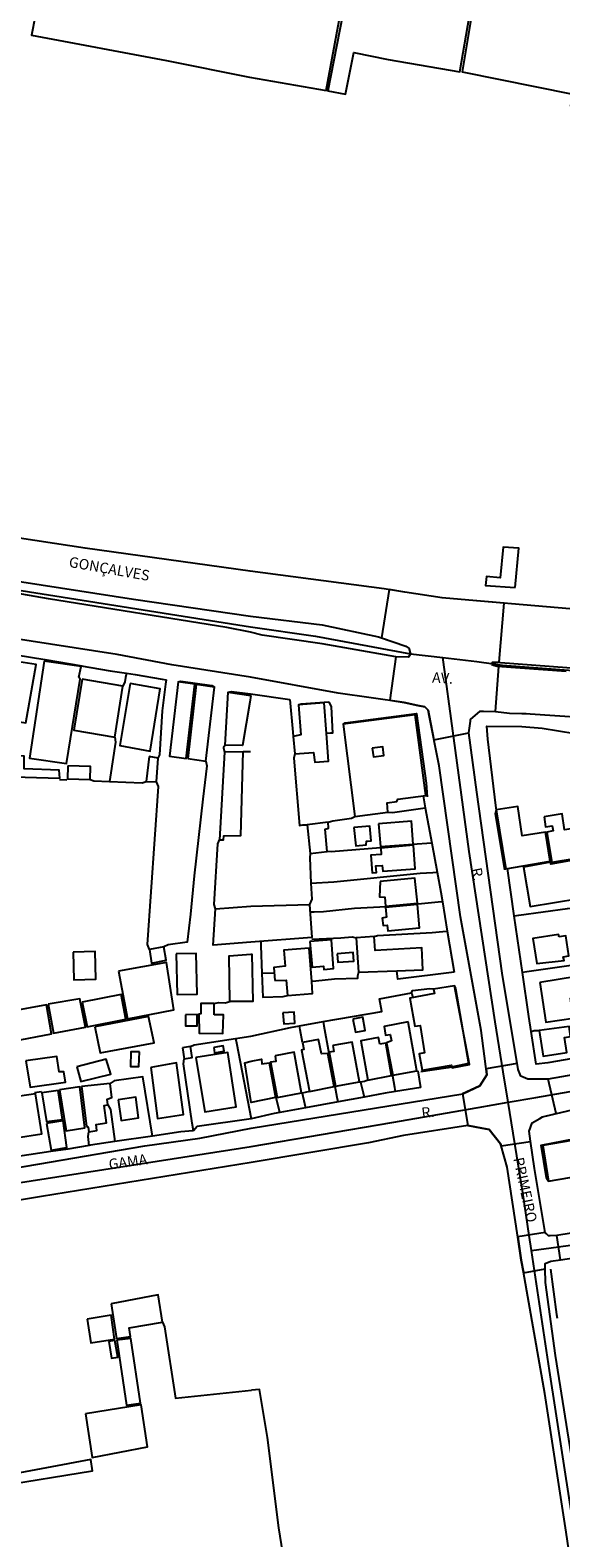
# Model space of a CAD drawing. Extents: x 183123 to 185537, y 1671509 to 1674286.
# Drawn here: x 184036 to 184163, y 1672812 to 1673172 of the extents above; entities that cross this region are included whole.
import ezdxf
from ezdxf.enums import TextEntityAlignment as Align

# ---------------------------------------------------------------- set-up
doc = ezdxf.new("R2010")
doc.units = 0
doc.header["$MEASUREMENT"] = 0
for name, color, linetype in [('V-CANTEIRO', 71, 'CONTINUOUS'), ('V-CRUZAMENTO', 1, 'CONTINUOUS'), ('V-EDIFICACAO', 2, 'CONTINUOUS'), ('V-EIXO_DE_LOGRADOURO', 3, 'CONTINUOUS'), ('V-ESCADA', 9, 'CONTINUOUS'), ('V-LOTE', 1, 'CONTINUOUS'), ('V-NOME_DOS_LOGRADOUROS', 7, 'CONTINUOUS'), ('V-QUADRA', 2, 'CONTINUOUS'), ('V-TESTADA', 210, 'CONTINUOUS'), ('V-VALETA', 173, 'CONTINUOUS')]:
    doc.layers.add(name, color=color, linetype=linetype)

msp = doc.modelspace()

# ---------------------------------------------------------------- linework, layer by layer
at = {"layer": 'V-CANTEIRO'}
msp.add_lwpolyline([(183996.45, 1673044.47), (183996.43, 1673045.07), (183996.9124, 1673045.87587), (183997.69, 1673046.25), (183999.51, 1673045.97), (184060.97, 1673036.38), (184088.87, 1673032.3), (184105.99, 1673030.24), (184119.4, 1673027.42), (184125.88, 1673025.17), (184126.69, 1673024.6), (184126.74, 1673024.41), (184127.01, 1673023.32), (184126.53, 1673022.59), (184123.55, 1673022.67), (184105.99, 1673025.73), (184091.69, 1673027.82), (184088.87, 1673028.49), (184083.25, 1673029.6), (184040.74, 1673036.44), (184026.57, 1673038.92), (183998.87, 1673043.29), (183998.26, 1673043.39), (183996.89, 1673043.92)], close=True, dxfattribs=at)
msp.add_lwpolyline([(184164.17, 1673019.12), (184147.72, 1673020.34), (184146.83, 1673020.58), (184146.45294, 1673020.74965), (184146.32235, 1673021.03687), (184146.57466, 1673021.33946), (184147.44, 1673021.39), (184182.2, 1673018.73)], dxfattribs=at)
at = {"layer": 'V-CRUZAMENTO'}
for points in [[(184148.10367, 1673020.31155), (184147.72, 1673020.34), (184146.83, 1673020.58), (184146.45294, 1673020.74965), (184146.32235, 1673021.03687), (184146.57466, 1673021.33946), (184147.44, 1673021.39), (184148.18185, 1673021.33323), (184149.38719, 1673035.41706), (184140.94, 1673036.14), (184134.6, 1673036.68), (184125.68, 1673038.08), (184121.91927, 1673038.67097), (184120.11239, 1673027.17264), (184125.88, 1673025.17), (184126.69356, 1673024.5975), (184127.01, 1673023.32), (184126.53, 1673022.59), (184123.55, 1673022.67), (184122.09093, 1673012.26506), (184125.55, 1673011.78), (184128.81, 1673011.05), (184130.44, 1673010.68), (184131.23, 1673009.89), (184131.48, 1673008.64), (184132.61554, 1673002.85119), (184140.97, 1673004.49), (184141.31, 1673007.29), (184141.36, 1673007.72), (184143.61, 1673009.69), (184144.41, 1673009.67), (184147.31, 1673009.61)], [(184158.52, 1672912.91), (184161.7876, 1672913.67663), (184159.87, 1672921.85), (184156.01, 1672921.84), (184154.97, 1672921.84), (184153.31, 1672922.63), (184152.68, 1672924.18), (184152.66, 1672924.22), (184152.43668, 1672925.57827), (184145.06123, 1672924.36564), (184145.25169, 1672922.94263), (184143.52, 1672920.26), (184142.37, 1672919.72), (184139.45503, 1672918.34885), (184140.68, 1672910.82), (184144.02, 1672910.2), (184145.8, 1672909.87), (184148.48, 1672906.41), (184148.61, 1672905.96), (184155.6494, 1672906.98703), (184155.63, 1672907.12), (184155.29, 1672909.44), (184156, 1672911.49), (184157.85, 1672912.53)], [(184161.93, 1672884.56), (184160.35, 1672884.47), (184159.9, 1672884.47), (184159.11, 1672885.26), (184152.59822, 1672884.26728), (184153.45, 1672878.68), (184153.95, 1672875.83), (184153.97172, 1672875.70663), (184159.16, 1672876.62), (184159.15, 1672877.92), (184160.49, 1672878.47), (184162.77, 1672878.8), (184162.7731, 1672878.80045)]]:
    msp.add_lwpolyline(points, close=True, dxfattribs=at)
at = {"layer": 'V-EDIFICACAO'}
for points in [[(184064.22, 1673251.2), (184052.16, 1673190.36), (184050.02, 1673190.62), (184047.93, 1673179.21), (184047.93, 1673179.21), (184038.52, 1673180.7), (184037.55, 1673175.43), (184036.68, 1673170.93), (184068.87, 1673164.93), (184088.68, 1673160.95), (184106.9, 1673157.76), (184106.9, 1673157.76), (184106.9, 1673157.76), (184125.07, 1673255.53), (184094.82, 1673261.18), (184092.23, 1673246.6), (184088.56, 1673247.13), (184064.22, 1673251.2)], [(184141.07, 1673175.58), (184154.46, 1673248.74), (184154.46, 1673248.74), (184133.95, 1673252.47), (184134.18, 1673253.93), (184125.5, 1673255.46), (184110.85, 1673175.53), (184107.33, 1673157.65), (184111.52, 1673156.85), (184113.52, 1673166.83), (184121.74, 1673165.15), (184138.76, 1673162.2)], [(184170.86, 1673175.62), (184170.86, 1673175.62), (184182.7, 1673238.73), (184173.44, 1673240.57), (184174.18, 1673245.09), (184174.18, 1673245.09), (184154.82, 1673248.63), (184154.82, 1673248.63), (184141.56, 1673175.58), (184139.31, 1673162.2), (184165.75, 1673156.85), (184165.75, 1673156.85), (184165.19, 1673154.06), (184167.11, 1673153.82)], [(184029.57, 1673022.05), (184027.78, 1673008.09), (184035.38, 1673006.86), (184037.77, 1673020.77), (184029.57, 1673022.05)], [(184039.73, 1673021.63), (184036.19, 1672998.45), (184045.02, 1672997.17), (184048.31, 1673017.32), (184048.01, 1673017.78), (184048.53, 1673020.3), (184039.73, 1673021.63)], [(184048.74, 1673017.32), (184046.82, 1673005.11), (184056.59, 1673003.44), (184058.47, 1673015.65), (184048.74, 1673017.32)], [(184060.22, 1673016.25), (184057.75, 1673001.48), (184065, 1673000.15), (184067.39, 1673015.01), (184060.22, 1673016.25)], [(184071.66, 1673016.68), (184071.66, 1673016.68), (184069.57, 1672998.96), (184073.54, 1672998.4), (184075.59, 1673016.12), (184071.66, 1673016.68), (184071.66, 1673016.68)], [(184073.93, 1672998.36), (184078.24, 1672997.76), (184080.29, 1673015.39), (184075.98, 1673016.03), (184073.93, 1672998.36)], [(184089, 1673013.45), (184088.72, 1673011.81), (184086.98, 1673001.45), (184082.89, 1673001.6), (184083.6, 1673014.17), (184083.6, 1673014.17), (184089, 1673013.45)], [(184107, 1673004.36), (184106.43, 1673011.67), (184100.31, 1673011.15), (184100.31, 1673011.15), (184100.31, 1673011.15), (184100.87, 1673004.03), (184099.1, 1673003.6), (184099.45, 1672999.47), (184103.93, 1672999.81), (184104.23, 1672997.53), (184107.51, 1672997.74)], [(184110.96, 1673006.54), (184110.96, 1673006.54), (184113.8, 1672984.55), (184121.65, 1672985.58), (184121.47, 1672987.83), (184123.8, 1672988.13), (184124.02, 1672988.69), (184130.7, 1672989.55), (184128.16, 1673008.82), (184110.96, 1673006.54), (184110.96, 1673006.54)], [(184029.74, 1672999.09), (184029.61, 1672994.05), (184043.45, 1672993.67), (184043.32, 1672995.63), (184034.91, 1672995.93), (184034.91, 1672998.96), (184029.74, 1672999.09)], [(184064.75, 1672998.83), (184064.02, 1672992.9), (184066.5, 1672992.81), (184066.92, 1672998.49), (184064.75, 1672998.83)], [(184082.68, 1672999.86), (184082.68, 1672999.86), (184081.52, 1672978.94), (184082.42, 1672978.94), (184082.55, 1672979.96), (184086.6, 1672980.05), (184087.16, 1672999.94), (184082.68, 1672999.86), (184082.68, 1672999.86)], [(184117.9, 1673000.84), (184118.24, 1672998.78), (184120.7, 1672999.12), (184120.4, 1673001.19), (184117.9, 1673000.84)], [(184045.37, 1672996.61), (184045.24, 1672993.54), (184050.7, 1672993.41), (184050.75, 1672996.48), (184045.37, 1672996.61)], [(184147.45674, 1672986.11469), (184147.45674, 1672986.11469), (184149.75, 1672972.05), (184160.36, 1672973.9), (184159.24, 1672980.8), (184153.68, 1672979.94), (184152.6, 1672986.92), (184147.45674, 1672986.11469)], [(184158.89, 1672984.46), (184159.24, 1672982.09), (184160.79, 1672982.31), (184161.02294, 1672981.12332), (184159.54, 1672980.84), (184160.75, 1672973.64), (184166.52, 1672974.59), (184165.36, 1672981.57), (184163.72, 1672981.4), (184163.16, 1672985.15), (184158.89, 1672984.46)], [(184102.42, 1672982.57), (184102.42, 1672982.57), (184103.11, 1672975.75), (184107.16, 1672976.19), (184106.69, 1672981.53), (184107.51, 1672981.75), (184107.42, 1672983.17), (184102.42, 1672982.57), (184102.42, 1672982.57)], [(184113.54, 1672981.88), (184114.02, 1672977.52), (184116.43, 1672977.78), (184116.52, 1672978.64), (184117.68, 1672978.73), (184117.34, 1672982.22), (184113.54, 1672981.88)], [(184119.41, 1672982.82), (184119.92, 1672977.39), (184127.68, 1672977.95), (184127.29, 1672983.43), (184119.41, 1672982.82)], [(184119.97, 1672977), (184120.01, 1672975.5), (184117.59, 1672975.28), (184117.9, 1672971.1), (184118.89, 1672971.18), (184118.8, 1672972.74), (184120.27, 1672972.82), (184120.4, 1672971.49), (184128.16, 1672972.05), (184127.73, 1672977.69), (184119.97, 1672977)], [(184168.51, 1672971.62), (184168.03, 1672974.5), (184160.51066, 1672973.1859), (184160.40931, 1672973.63418), (184153.94266, 1672972.48101), (184155.57, 1672963.08), (184167.13, 1672964.98), (184167.6, 1672963.51), (184182.56, 1672965.75), (184181.31, 1672973.69), (184168.51, 1672971.62)], [(184119.84, 1672969.07), (184119.66, 1672965.37), (184120.91, 1672965.32), (184121.04, 1672963.17), (184128.67, 1672963.86), (184128.07, 1672969.85), (184119.84, 1672969.07)], [(184088.97, 1672963.13), (184102.97, 1672963.58), (184102.97, 1672963.58), (184102.97, 1672963.58), (184103.51, 1672955.68), (184103.51, 1672955.68), (184088.98, 1672954.59), (184079.97, 1672953.85), (184080.57, 1672962.48)], [(184121.09, 1672962.82), (184121.35, 1672960.54), (184120.27, 1672960.32), (184120.48, 1672958.55), (184121.47, 1672958.6), (184121.65, 1672957.26), (184129.15, 1672957.95), (184128.67, 1672963.55), (184121.09, 1672962.82)], [(184123.77, 1672947.75), (184130.01, 1672947.99), (184129.71, 1672953.21), (184118.63, 1672952.56), (184118.37, 1672955.88), (184114.06, 1672955.62), (184114.66, 1672947.39)], [(184162.43, 1672955.84), (184162.3295, 1672956.40556), (184156.18, 1672955.45), (184157.17, 1672949.5), (184163.63833, 1672950.17741), (184163.46, 1672951.1), (184164.76, 1672951.31), (184164.02, 1672956.05), (184162.43, 1672955.84)], [(184046.65, 1672952.21), (184046.82, 1672945.55), (184052.03, 1672945.72), (184051.86, 1672952.3), (184046.65, 1672952.21)], [(184064.79, 1672952.85), (184064.79, 1672952.85), (184065.26, 1672949.57), (184068.76, 1672950.25), (184068.21, 1672953.45), (184064.79, 1672952.85), (184064.79, 1672952.85)], [(184094.7, 1672945.45), (184094.7, 1672945.45), (184097.42, 1672945.53), (184097.72, 1672941.83), (184103.71, 1672942.34), (184103.49, 1672945.16), (184102.85, 1672953.12), (184096.82, 1672952.65), (184097.12, 1672948.81), (184094.49, 1672948.51)], [(184103.02, 1672954.76), (184103.58, 1672948.6), (184106.26, 1672948.81), (184106.39, 1672948.03), (184108.67, 1672948.29), (184108.2, 1672955.15), (184103.02, 1672954.76)], [(184109.58, 1672951.79), (184109.75, 1672949.76), (184113.5, 1672950.06), (184113.33, 1672952.09), (184109.58, 1672951.79)], [(184057.45, 1672947.65), (184059.54, 1672936.25), (184070.6, 1672938.42), (184068.85, 1672949.74), (184057.45, 1672947.65)], [(184071.19, 1672951.79), (184071.45, 1672942.05), (184076.15, 1672942.14), (184075.98, 1672951.87), (184075.98, 1672951.87), (184071.19, 1672951.79)], [(184088.98, 1672951.7), (184089.19, 1672951.72), (184089.42, 1672940.37), (184089, 1672940.37), (184083.95, 1672940.37), (184083.8, 1672951.32)], [(184157.86, 1672944.93), (184159.33, 1672935.45), (184165.83, 1672936.44), (184165.15, 1672941.18), (184167.43, 1672941.65), (184166.61, 1672946.35), (184157.86, 1672944.93)], [(184048.74, 1672940.26), (184049.93, 1672934.37), (184059.16, 1672936.2), (184058.05, 1672942.05), (184048.74, 1672940.26)], [(184126.91, 1672941.18), (184126.91, 1672941.18), (184128.03, 1672934.54), (184129.32, 1672934.67), (184130.4, 1672928.16), (184129.06, 1672927.95), (184129.79, 1672924.02), (184136.80732, 1672925.25539), (184136.95914, 1672924.59722), (184141.11223, 1672925.40731), (184137.51635, 1672944.14004), (184132.55294, 1672943.32995), (184132.77, 1672942.3)], [(184031.62, 1672938), (184032.3, 1672930.95), (184041.48, 1672932.7), (184040.29, 1672939.62), (184040.29, 1672939.62), (184040.29, 1672939.62), (184040.29, 1672939.62), (184031.62, 1672938)], [(184040.63, 1672939.75), (184041.91, 1672932.83), (184049.55, 1672934.28), (184048.23, 1672941.07), (184040.63, 1672939.75)], [(184080.24, 1672937.23), (184080.24, 1672939.92), (184077.04, 1672939.92), (184077.09, 1672937.44), (184076.57, 1672937.36), (184076.62, 1672932.83), (184082.29, 1672932.79), (184082.42, 1672937.23), (184080.24, 1672937.23)], [(184096.64, 1672937.73), (184096.86, 1672935.1), (184099.49, 1672935.27), (184099.27, 1672937.9), (184096.64, 1672937.73)], [(184051.81, 1672934.37), (184053.05, 1672928.18), (184065.94, 1672930.53), (184064.62, 1672936.84), (184051.81, 1672934.37)], [(184073.37, 1672937.23), (184073.41, 1672934.62), (184076.19, 1672934.58), (184076.19, 1672937.27), (184073.37, 1672937.23)], [(184113.28, 1672936.22), (184113.89, 1672933.08), (184116.26, 1672933.46), (184115.7, 1672936.65), (184113.28, 1672936.22)], [(184126.50799, 1672935.52704), (184120.78, 1672934.41), (184121.0889, 1672932.3881), (184122.21, 1672932.52), (184122.47, 1672931.05), (184121.35, 1672930.58), (184122.85, 1672922.82), (184128.54, 1672923.89), (184126.50799, 1672935.52704), (184126.50799, 1672935.52704)], [(184157.73, 1672933.46), (184157.73, 1672933.46), (184158.68, 1672927.38), (184164.28, 1672928.2), (184163.77, 1672931.78), (184165.15, 1672932.08), (184164.84, 1672934.45), (184157.73, 1672933.46), (184157.73, 1672933.46)], [(184101.3, 1672930.66), (184101.64, 1672928.94), (184101.08, 1672928.76), (184102.98, 1672918.94), (184108.8, 1672920.1), (184107.33, 1672928.03), (184105.78, 1672927.9), (184105.14, 1672931.35), (184101.3, 1672930.66)], [(184108.54, 1672929.89), (184108.76, 1672928.51), (184107.68, 1672928.29), (184109.19, 1672920.19), (184114.84, 1672921.26), (184113.11, 1672930.7), (184108.54, 1672929.89)], [(184119.71, 1672930.23), (184119.41, 1672931.78), (184115.18, 1672931.01), (184116.9, 1672921.65), (184122.47, 1672922.73), (184121.13, 1672930.45), (184119.71, 1672930.23)], [(184035.38, 1672926.26), (184036.4, 1672919.98), (184044.81, 1672921.18), (184044.38, 1672923.65), (184043.27, 1672923.65), (184042.72, 1672927.28), (184035.38, 1672926.26)], [(184062.4, 1672928.43), (184060.39, 1672928.43), (184060.31, 1672924.93), (184062.31, 1672924.93), (184062.4, 1672928.43), (184062.4, 1672928.43)], [(184072.65, 1672929.37), (184073.07, 1672926.73), (184074.99, 1672927.03), (184074.57, 1672929.67), (184072.65, 1672929.37)], [(184075.89, 1672927.07), (184077.98, 1672914.05), (184085.45, 1672915.24), (184083.49, 1672928.26), (184075.89, 1672927.07)], [(184080.12, 1672929.46), (184080.29, 1672928.18), (184082.59, 1672928.52), (184082.38, 1672929.84), (184080.12, 1672929.46)], [(184094.75, 1672927.43), (184094.92, 1672926.13), (184093.63, 1672925.92), (184095.26, 1672917.51), (184101.08, 1672918.59), (184099.32, 1672928.29), (184094.75, 1672927.43)], [(184158.59, 1672906.05), (184159.93, 1672897.55), (184288.31, 1672919.67), (184286.72, 1672928.12), (184158.59, 1672906.05)], [(184047.46, 1672924.85), (184048.48, 1672921.31), (184055.57, 1672923.1), (184054.46, 1672926.68), (184047.46, 1672924.85)], [(184065.13, 1672924.64), (184066.75, 1672912.51), (184072.9, 1672913.41), (184071.24, 1672925.79), (184065.13, 1672924.64)], [(184089.02, 1672926.15), (184091.51, 1672926.67), (184091.59, 1672925.55), (184093.38, 1672925.75), (184094.86, 1672917.53), (184089.03, 1672916.33), (184087.56, 1672925.74)], [(184043.4, 1672919.3), (184044.94, 1672909.52), (184049.42, 1672910.25), (184048.23, 1672920.07), (184048.23, 1672920.07), (184048.23, 1672920.07), (184048.23, 1672920.07), (184043.4, 1672919.3)], [(184048.61, 1672920.15), (184049.81, 1672910.68), (184050.19, 1672910.42), (184050.32, 1672909.35), (184052.24, 1672909.61), (184052.11, 1672911.06), (184054.54, 1672911.44), (184053.99, 1672915.58), (184054.89, 1672915.76), (184054.72, 1672917.12), (184055.87, 1672917.51), (184055.48, 1672920.88), (184048.61, 1672920.15)], [(184031.75, 1672917.51), (184033.07, 1672907.9), (184039.18, 1672908.84), (184037.68, 1672918.4), (184031.75, 1672917.51)], [(184039.18, 1672918.62), (184040.24, 1672911.79), (184044.09, 1672912.25), (184043.02, 1672919.21), (184039.18, 1672918.62)], [(184057.32, 1672916.95), (184058.05, 1672912.04), (184062.23, 1672912.68), (184061.59, 1672917.55), (184057.32, 1672916.95)], [(184040.29, 1672911.27), (184041.35, 1672904.95), (184045.15, 1672905.55), (184044.21, 1672911.91), (184040.29, 1672911.27)], [(184055.65, 1672868.24), (184056.94, 1672860), (184060.27, 1672860.51), (184059.97, 1672862.52), (184067.95, 1672863.89), (184066.92, 1672870.46), (184066.92, 1672870.46), (184066.92, 1672870.46), (184055.65, 1672868.24)], [(184049.98, 1672864.61), (184050.87, 1672858.94), (184056.47, 1672859.87), (184055.65, 1672865.59), (184049.98, 1672864.61)], [(184055.1, 1672859.28), (184055.74, 1672855.31), (184057.28, 1672855.56), (184056.59, 1672859.53), (184055.1, 1672859.28)], [(184057.06, 1672859.62), (184059.37, 1672844.12), (184062.66, 1672844.59), (184060.39, 1672860), (184057.06, 1672859.62)], [(184049.59, 1672842.03), (184051.17, 1672831.61), (184064.36, 1672834.13), (184062.83, 1672844.21), (184049.59, 1672842.03)], [(184028.38, 1672826.92), (184028.38, 1672826.92), (184028.63, 1672824.74), (184051.21, 1672828.45), (184050.83, 1672831.14), (184028.38, 1672826.92), (184028.38, 1672826.92)]]:
    msp.add_lwpolyline(points, close=True, dxfattribs=at)
at = {"layer": 'V-EIXO_DE_LOGRADOURO'}
for points in [[(183999.05, 1673044.06), (184088.87, 1673029.78)], [(184088.87, 1673029.78), (184104.34892, 1673027.60004), (184127.01, 1673023.32)], [(184127.01, 1673023.32), (184134.775, 1673022.5)], [(184134.775, 1673022.5), (184142.85, 1673021.56)], [(184136.73, 1673007.92), (184135.23366, 1673019.06736), (184134.775, 1673022.5)], [(184142.85, 1673021.56), (184146.85344, 1673020.94984)], [(184146.85344, 1673020.94984), (184148.96368, 1673020.67069), (184180.50091, 1673018.26841), (184212.12, 1673017.18), (184243.40583, 1673017.74593), (184272.48, 1673017.5)], [(184149.14, 1672923.64), (184147.21, 1672935.55), (184140.98, 1672976.19), (184136.73, 1673007.92)], [(184156.87, 1672917.51), (184285.1, 1672939.94)], [(184150.32, 1672916.37), (184149.14, 1672923.64)], [(184143.17, 1672915.12), (184150.32, 1672916.37)], [(184150.32, 1672916.37), (184156.87, 1672917.51)], [(184151.92, 1672906.51), (184150.32, 1672916.37)], [(184089.05, 1672905.84), (184122.55, 1672911.51), (184143.17, 1672915.12)], [(184008.06, 1672893.32), (184031.49, 1672896.79), (184089.05, 1672905.84)], [(184155.35, 1672884.58), (184153.91, 1672894.28), (184151.92, 1672906.51)], [(184162.32, 1672881.91), (184180.02, 1672884.32), (184195.5, 1672887.47), (184290.78, 1672903.28)], [(184155.88, 1672881.03), (184155.35, 1672884.58)], [(184155.88, 1672881.03), (184162.32, 1672881.91)], [(184156.59, 1672876.23), (184155.88, 1672881.03)], [(184192.56, 1672648.12), (184191.98, 1672651.2), (184173.22, 1672767.94), (184160.14, 1672852.38), (184156.59, 1672876.23)]]:
    msp.add_lwpolyline(points, dxfattribs=at)
at = {"layer": 'V-ESCADA'}
msp.add_lwpolyline([(184151.95, 1673039.14), (184152.87, 1673048.53), (184152.87, 1673048.53), (184149.15, 1673048.8), (184149.15, 1673048.8), (184148.42, 1673041.47), (184145.17, 1673041.84), (184145.17, 1673041.84), (184144.89, 1673039.64), (184151.95, 1673039.14)], close=True, dxfattribs=at)
at = {"layer": 'V-LOTE'}
for points in [[(184029.64, 1673023.68), (184039.86, 1673022.03)], [(184048.53, 1673020.48), (184055.48, 1673019.28), (184059.33, 1673018.74)], [(184059.33, 1673018.74), (184059.12, 1673017.74), (184058.9, 1673016.64), (184058.47, 1673015.65)], [(184059.33, 1673018.74), (184061.38, 1673018.46), (184067.87, 1673017.29), (184068.87, 1673017.11)], [(184066.92, 1672998.49), (184067.28, 1672999.27), (184067.9, 1673009.72), (184068.74, 1673016.11), (184068.87, 1673017.11)], [(184088.89, 1673013.84), (184098.23, 1673012.46)], [(184098.23, 1673012.46), (184098.97, 1673004.66), (184099.1, 1673003.6)], [(184106.48, 1673011.83), (184107.56, 1673011.87)], [(184107.56, 1673011.87), (184108.1, 1673010.71), (184108.45, 1673004.41), (184108, 1673004.39), (184107, 1673004.36)], [(184147.51, 1672986.08), (184147.38, 1672987.15), (184145.45, 1673002.96), (184145.23, 1673006.11), (184153.59, 1673005.99), (184158.42, 1673005.64), (184166.22, 1673004.37), (184167.22, 1673004.21)], [(184056.59, 1673003.44), (184056.7, 1673002.25), (184055.47, 1672993.92), (184055.31, 1672992.88)], [(184082.89, 1673001.6), (184082.48, 1673000.97), (184082.49, 1673000.91), (184082.68, 1672999.86)], [(184087.24, 1673000.06), (184088.91, 1673000.07)], [(184099.45, 1672999.47), (184099.26, 1672998.45), (184100.56, 1672982.42), (184101.37, 1672982.59), (184102.42, 1672982.57)], [(184078.24, 1672997.76), (184078.51, 1672996.66), (184077.51, 1672988.66), (184075.49, 1672970.4), (184074.63, 1672961.21), (184073.8, 1672954.54), (184069.24, 1672953.89), (184068.21, 1672953.45)], [(184045.11, 1672993.23), (184043.34, 1672993.31)], [(184050.7, 1672993.41), (184051.52, 1672993.03), (184055.31, 1672992.88)], [(184055.31, 1672992.88), (184063.04, 1672992.58), (184064.02, 1672992.9)], [(184064.79, 1672952.85), (184064.37, 1672953.97), (184066.97, 1672991.72), (184066.5, 1672992.81)], [(184130.04, 1672989.46), (184130.56, 1672986.61)], [(184107.42, 1672983.17), (184108.51, 1672983.54), (184112.97, 1672984.11), (184113.8, 1672984.55)], [(184121.65, 1672985.58), (184122.77, 1672985.53), (184130.56, 1672986.61)], [(184130.56, 1672986.61), (184132.11, 1672978.17)], [(184080.57, 1672962.48), (184080.2, 1672963.52), (184081.09, 1672978), (184081.52, 1672978.94)], [(184132.11, 1672978.17), (184127.41, 1672977.85)], [(184132.11, 1672978.17), (184133.37, 1672971.27)], [(184103.11, 1672975.75), (184103.02, 1672974.7), (184103.31, 1672968.61)], [(184119.91, 1672977.07), (184108.14, 1672976.13), (184107.16, 1672976.19)], [(184103.31, 1672968.61), (184108.72, 1672968.93), (184129.31, 1672971.06), (184132.36, 1672971.22), (184133.37, 1672971.27)], [(184133.37, 1672971.27), (184134.24, 1672966.5), (184134.63, 1672964.21)], [(184151.78, 1672960.82), (184150.16, 1672972.12)], [(184103.31, 1672968.61), (184103.49, 1672964.85), (184102.97, 1672963.58)], [(184121.26, 1672963.03), (184113.71, 1672962.56), (184106.32, 1672961.77), (184104.1, 1672961.71), (184103.1, 1672961.69)], [(184134.63, 1672964.21), (184133.61, 1672964.11), (184128.84, 1672963.66)], [(184134.63, 1672964.21), (184135.81, 1672957.21)], [(184151.78, 1672960.82), (184152.83, 1672960.97), (184164.49, 1672962.58), (184165.62, 1672962.69)], [(184153.71, 1672947.33), (184151.78, 1672960.82)], [(184165.89, 1672959.8), (184167.54, 1672949.33), (184154.79, 1672947.48), (184153.71, 1672947.33)], [(184103.53, 1672955.27), (184110.43, 1672955.58), (184113.11, 1672955.83), (184114.06, 1672955.62)], [(184118.37, 1672955.88), (184119.17, 1672956.14), (184132.2, 1672956.84), (184134.75, 1672957.1), (184135.81, 1672957.21)], [(184135.81, 1672957.21), (184137.46, 1672947.43)], [(184091.32, 1672954.76), (184091.36, 1672953.71), (184091.63, 1672947.19)], [(184091.63, 1672947.19), (184094.58, 1672947.27)], [(184091.63, 1672947.19), (184091.87, 1672941.44), (184096.72, 1672941.61), (184097.72, 1672941.83)], [(184114.66, 1672947.39), (184114.42, 1672946.47), (184114.43, 1672945.9), (184108.91, 1672945.7), (184104.49, 1672945.26), (184103.49, 1672945.16)], [(184137.46, 1672947.43), (184124.03, 1672945.77), (184123.77, 1672947.75)], [(184155.77, 1672933.25), (184155.22, 1672936.8), (184153.71, 1672947.33)], [(184106.22, 1672935.6), (184120.16, 1672938.05), (184119.67, 1672941.08), (184127.31, 1672942.5)], [(184127.31, 1672942.5), (184127.49, 1672943.05), (184131.65, 1672943.49), (184132.47, 1672943.42)], [(184127.31, 1672942.5), (184127.35, 1672942.31), (184127.57, 1672941.31)], [(184080.24, 1672939.92), (184081.26, 1672940.16), (184082.86, 1672940.11), (184083.95, 1672940.37)], [(184089.01, 1672932.1), (184098.39, 1672934.23), (184100.59, 1672934.61)], [(184100.59, 1672934.61), (184106.22, 1672935.6)], [(184101.3, 1672930.66), (184100.77, 1672933.61), (184100.59, 1672934.61)], [(184106.22, 1672935.6), (184106.4, 1672934.59), (184107.57, 1672928.06)], [(184074.57, 1672929.67), (184075.45, 1672930.09), (184085.31, 1672931.55)], [(184085.31, 1672931.55), (184089.01, 1672932.1)], [(184085.31, 1672931.55), (184085.52, 1672930.51), (184089.04, 1672912.45)], [(184155.77, 1672933.25), (184156.51, 1672933.49), (184157.73, 1672933.46)], [(184171.7, 1672927.85), (184159.73, 1672925.81), (184156.99, 1672925.46), (184155.77, 1672933.25)], [(184075.28, 1672909.58), (184075.01, 1672911.41), (184072.93, 1672925.5), (184073.07, 1672926.73)], [(184129.47, 1672919.88), (184128.86, 1672923.86)], [(184065.51, 1672908.29), (184063.23, 1672922.43), (184056.37, 1672921.45), (184055.48, 1672920.88)], [(184109.77, 1672916.46), (184109.57, 1672917.49), (184109.07, 1672920.11)], [(184116.9, 1672921.65), (184116.07, 1672921.32), (184115.08, 1672921.15), (184115.71, 1672918.59), (184115.96, 1672917.58)], [(184123.47, 1672918.9), (184123.3, 1672919.9), (184122.86, 1672922.56)], [(184129.47, 1672919.88), (184123.47, 1672918.9)], [(184037.43, 1672918.71), (184039.04, 1672918.93)], [(184095.87, 1672913.95), (184095.63, 1672914.95), (184095.04, 1672917.39)], [(184102.98, 1672918.94), (184101.96, 1672918.66), (184101.17, 1672918.57), (184101.77, 1672916.08), (184102.01, 1672915.06)], [(184109.77, 1672916.46), (184102.01, 1672915.06)], [(184115.96, 1672917.58), (184109.77, 1672916.46)], [(184123.47, 1672918.9), (184121.03, 1672918.5), (184115.96, 1672917.58)], [(184054.89, 1672915.76), (184055.55, 1672914.65), (184056.58, 1672906.99)], [(184095.87, 1672913.95), (184094.51, 1672913.7), (184089.04, 1672912.39)], [(184102.01, 1672915.06), (184095.87, 1672913.95)], [(184050.46, 1672906.09), (184050.2, 1672908.17), (184050.32, 1672909.35)], [(184075.28, 1672909.58), (184074.17, 1672909.47), (184072.32, 1672909.28), (184065.51, 1672908.29)], [(184089.04, 1672912.39), (184076.17, 1672910.55), (184075.28, 1672909.58)], [(184050.46, 1672906.09), (184045.35, 1672905.17)], [(184056.58, 1672906.99), (184050.72, 1672906.14), (184050.46, 1672906.09)], [(184065.51, 1672908.29), (184056.58, 1672906.99)], [(184041.33, 1672904.61), (184033.44, 1672903.46)], [(184067.95, 1672863.89), (184068.43, 1672862.77), (184071.02, 1672845.76), (184089.13, 1672847.65)], [(184089.21, 1672791.57), (184099.04, 1672793.47), (184095.65, 1672814.81), (184092.93, 1672836.39), (184091, 1672847.81), (184089.13, 1672847.65)]]:
    msp.add_lwpolyline(points, dxfattribs=at)
at = {"layer": 'V-QUADRA'}
for points in [[(184177.98, 1673032.97), (184140.94, 1673036.14), (184134.6, 1673036.68), (184125.68, 1673038.08), (184120.78, 1673038.85), (184088.85, 1673043.1), (184049.49, 1673048.55), (184010.8, 1673054.46)], [(184012.6, 1672897.24), (184063.71, 1672905.96), (184076.81, 1672907.83), (184089.04, 1672910.16), (184139.5, 1672918.37), (184142.37, 1672919.72), (184143.52, 1672920.26), (184145.25, 1672922.94), (184145.24, 1672923.03), (184143.84, 1672933.49), (184138.95, 1672960.59), (184133.83, 1672996.66), (184131.48, 1673008.64), (184131.23, 1673009.89), (184130.44, 1673010.68), (184128.81, 1673011.05), (184125.55, 1673011.78), (184109.79, 1673013.99), (184088.89, 1673017.81), (184070.15, 1673020.71), (184057.12, 1673023.19), (184030.99, 1673027.24)], [(184199.24, 1672928.77), (184159.87, 1672921.85), (184156.01, 1672921.84), (184154.97, 1672921.84), (184153.31, 1672922.63), (184152.68, 1672924.18), (184152.66, 1672924.22), (184148.89, 1672947.15), (184142.82, 1672990.31), (184140.97, 1673004.49), (184141.31, 1673007.29), (184141.36, 1673007.72), (184143.61, 1673009.69), (184144.41, 1673009.67), (184147.31, 1673009.61), (184150.62, 1673009.22), (184153.58, 1673009.1), (184154.58, 1673009.1), (184155.58, 1673009.03), (184174.4, 1673007.76)], [(184202.84, 1672891.16), (184162.35, 1672884.63), (184161.93, 1672884.56), (184160.35, 1672884.47), (184159.9, 1672884.47), (184159.25, 1672885.12), (184159.11, 1672885.26), (184156.59, 1672900.54), (184155.63, 1672907.12), (184155.29, 1672909.44), (184156, 1672911.49), (184157.85, 1672912.53), (184158.52, 1672912.91), (184168.92, 1672915.35)], [(184169.14, 1672780.07), (184164.17, 1672813.78), (184159.05, 1672846.86), (184153.95, 1672875.83), (184153.45, 1672878.68), (184152.61, 1672884.19), (184150.06, 1672900.89), (184148.61, 1672905.96), (184148.48, 1672906.41), (184145.8, 1672909.87), (184144.02, 1672910.2), (184140.68, 1672910.82), (184125.39, 1672908.45), (184117.03, 1672906.72), (184089.05, 1672901.99), (184039.08, 1672893.9), (184012.88, 1672889.47)], [(184175.51, 1672768.66), (184161.59, 1672855.94), (184159.19, 1672873.35), (184159.16, 1672876.62), (184159.15, 1672877.92), (184160.49, 1672878.47), (184162.77, 1672878.8), (184174.52, 1672880.52), (184189.22, 1672883.28), (184220.47, 1672888.57), (184222.47, 1672888.91), (184240.71, 1672891.9), (184291.23, 1672900.57), (184293.59, 1672900.97), (184294.86, 1672900.1), (184294.92, 1672899.67), (184296.04, 1672891.36), (184302.39, 1672858.67), (184313.61, 1672795.26)]]:
    msp.add_lwpolyline(points, dxfattribs=at)
at = {"layer": 'V-TESTADA'}
for points in [[(184039.86, 1673022.03), (184048.67, 1673020.46)], [(184071.66, 1673016.68), (184072.32, 1673016.85), (184079.71, 1673015.76), (184080.29, 1673015.39)], [(184083.6, 1673014.17), (184084.34, 1673014.4), (184088.89, 1673013.84)], [(184100.31, 1673011.15), (184100.99, 1673011.41), (184106.56, 1673011.83)], [(184110.96, 1673006.54), (184111.46, 1673006.9), (184128.45, 1673009.14), (184130.75, 1672992.5), (184130.97, 1672989.27)], [(184149.53, 1672971.8), (184147.31, 1672985.15), (184147.51, 1672986.08)], [(184137.43, 1672944.2), (184137.78, 1672943.53), (184140.86, 1672925.61), (184136.03, 1672924.62), (184129.46, 1672923.6)], [(184159.93, 1672897.55), (184159.43, 1672898.31), (184158.21, 1672906.14), (184174.15, 1672909.22), (184198.08, 1672913.16), (184230.12, 1672918.84), (184287.17, 1672928.38), (184288.43, 1672920.47), (184288.31, 1672919.67)], [(184045.43, 1672905.18), (184041.33, 1672904.61)]]:
    msp.add_lwpolyline(points, dxfattribs=at)
at = {"layer": 'V-VALETA'}
for points in [[(184160.44, 1672876.51), (184161.86, 1672865.76)], [(184161.86, 1672865.76), (184161.98, 1672864.88)]]:
    msp.add_lwpolyline(points, dxfattribs=at)

# ---------------------------------------------------------------- texts
at = {"layer": 'V-NOME_DOS_LOGRADOUROS'}
for s, height, rotation, p in [('GONÇALVES', 2.49978, 350, (184045.31, 1673043.35)), ('AV.', 2.50002, 357, (184132.09, 1673015.69)), ('R.', 2.50002, 282, (184140.7, 1672971.88)), ('R.', 2.50002, 7, (184129.89, 1672911.79)), ('GAMA', 2.49978, 8, (184055.37, 1672899.52)), ('PRIMEIRO', 2.50002, 282, (184150.76, 1672902.78))]:
    msp.add_text(s, height=height, rotation=rotation, dxfattribs=at).set_placement(p, align=Align.BOTTOM_LEFT)

doc.saveas('drawing.dxf')
